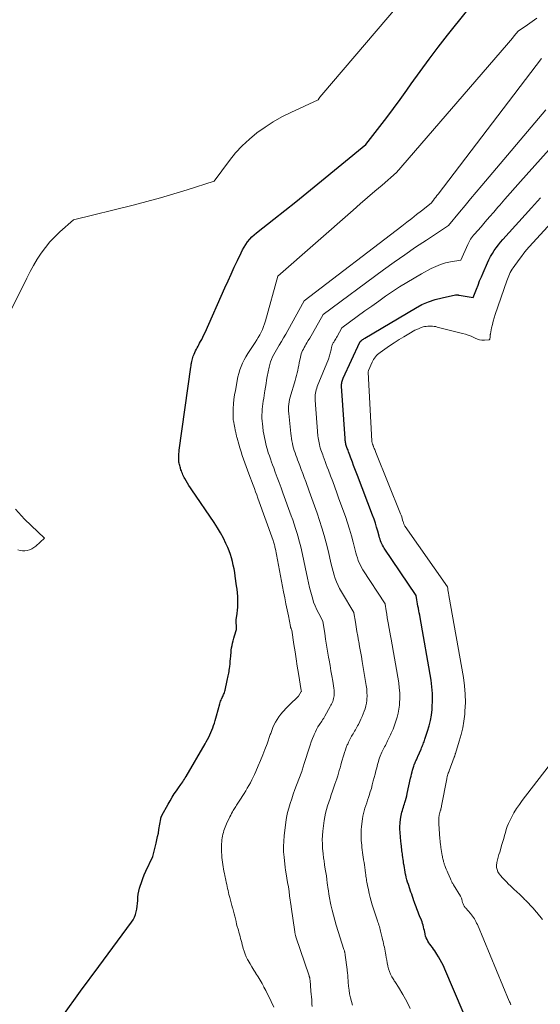
# Model space of a CAD drawing. Units: feet. Extents: x 1199172 to 1206318, y 7083870 to 7089269.
# Drawn here: x 1203152 to 1203216, y 7084962 to 7085082 of the extents above; entities that cross this region are included whole.
import ezdxf

# ---------------------------------------------------------------- set-up
doc = ezdxf.new("R2010")
doc.units = ezdxf.units.FT
doc.header["$MEASUREMENT"] = 0
doc.layers.add('Level 44', color=7, linetype='Continuous', lineweight=0)
doc.layers.add('Level 45', color=7, linetype='Continuous', lineweight=0)

msp = doc.modelspace()

# ---------------------------------------------------------------- linework, layer by layer
at = {"layer": 'Level 44', "color": 32, "linetype": 'Continuous', "lineweight": 30, "flags": 128}
for points, elevation in [([(1203157.71, 7084960.09), (1203159.9, 7084963.13), (1203162.12, 7084966.15), (1203166.16, 7084971.6), (1203166.35, 7084971.89), (1203166.51, 7084972.2), (1203166.64, 7084972.52), (1203166.73, 7084972.85), (1203166.8, 7084973.2), (1203166.85, 7084973.55), (1203166.88, 7084973.89), (1203166.9, 7084974.25), (1203166.9, 7084974.29), (1203166.92, 7084974.66), (1203166.97, 7084975.03), (1203167.04, 7084975.4), (1203167.13, 7084975.76), (1203167.21, 7084976), (1203167.36, 7084976.47), (1203167.53, 7084976.94), (1203167.71, 7084977.4), (1203167.91, 7084977.86), (1203168.74, 7084979.64), (1203169.16, 7084981.27), (1203169.26, 7084981.69), (1203169.35, 7084982.1), (1203169.44, 7084982.53), (1203169.51, 7084982.95), (1203169.74, 7084984.28), (1203169.75, 7084984.34), (1203169.76, 7084984.39), (1203169.78, 7084984.44), (1203169.79, 7084984.5), (1203169.81, 7084984.55), (1203169.83, 7084984.6), (1203169.85, 7084984.65), (1203169.88, 7084984.7), (1203170.64, 7084986.08), (1203170.88, 7084986.5), (1203171.13, 7084986.91), (1203171.39, 7084987.32), (1203171.66, 7084987.71), (1203172, 7084988.19), (1203172.1, 7084988.35), (1203172.21, 7084988.5), (1203172.32, 7084988.66), (1203172.43, 7084988.81), (1203172.53, 7084988.97), (1203172.64, 7084989.13), (1203172.73, 7084989.29), (1203172.83, 7084989.45), (1203175.16, 7084993.46), (1203175.31, 7084993.73), (1203175.46, 7084994.01), (1203175.61, 7084994.29), (1203175.75, 7084994.58), (1203175.88, 7084994.87), (1203176, 7084995.16), (1203176.11, 7084995.45), (1203176.21, 7084995.74), (1203176.31, 7084996.03), (1203176.4, 7084996.33), (1203176.49, 7084996.62), (1203176.57, 7084996.92), (1203176.96, 7084998.39), (1203177.01, 7084998.55), (1203177.06, 7084998.7), (1203177.12, 7084998.85), (1203177.19, 7084999), (1203177.21, 7084999.04), (1203177.27, 7084999.16), (1203177.33, 7084999.29), (1203177.38, 7084999.41), (1203177.44, 7084999.54), (1203177.5, 7084999.66), (1203177.55, 7084999.79), (1203177.58, 7084999.92), (1203177.62, 7085000.06), (1203177.88, 7085001.26), (1203177.92, 7085001.44), (1203177.96, 7085001.62), (1203178, 7085001.8), (1203178.04, 7085001.98), (1203178.07, 7085002.16), (1203178.11, 7085002.34), (1203178.14, 7085002.52), (1203178.16, 7085002.71), (1203178.19, 7085002.97), (1203178.23, 7085003.28), (1203178.26, 7085003.6), (1203178.29, 7085003.91), (1203178.31, 7085004.23), (1203178.32, 7085004.35), (1203178.35, 7085004.65), (1203178.38, 7085004.95), (1203178.42, 7085005.25), (1203178.47, 7085005.54), (1203178.53, 7085005.84), (1203178.6, 7085006.13), (1203178.68, 7085006.43), (1203178.76, 7085006.71), (1203179.03, 7085007.51), (1203179.03, 7085007.53), (1203179.03, 7085007.57), (1203178.96, 7085008.69), (1203179.1, 7085009.47), (1203179.15, 7085009.86), (1203179.19, 7085010.24), (1203179.2, 7085010.63), (1203179.2, 7085011.02), (1203179.2, 7085011.12), (1203179.18, 7085011.56), (1203179.14, 7085012), (1203179.1, 7085012.44), (1203179.04, 7085012.87), (1203178.87, 7085014.04), (1203178.8, 7085014.49), (1203178.72, 7085014.95), (1203178.63, 7085015.4), (1203178.53, 7085015.85), (1203178.42, 7085016.29), (1203178.29, 7085016.73), (1203178.13, 7085017.16), (1203177.95, 7085017.58), (1203177.73, 7085018.08), (1203177.41, 7085018.73), (1203177.07, 7085019.38), (1203176.69, 7085020), (1203176.3, 7085020.62), (1203173.55, 7085024.64), (1203173.37, 7085024.91), (1203173.19, 7085025.19), (1203173.01, 7085025.47), (1203172.84, 7085025.75), (1203172.68, 7085026.03), (1203172.6, 7085026.18), (1203172.52, 7085026.33), (1203172.45, 7085026.49), (1203172.38, 7085026.64), (1203172.32, 7085026.8), (1203172.27, 7085026.96), (1203172.21, 7085027.12), (1203172.16, 7085027.29), (1203172.14, 7085027.33), (1203172.1, 7085027.48), (1203172.06, 7085027.62), (1203172.03, 7085027.77), (1203171.99, 7085027.91), (1203171.96, 7085028.06), (1203171.94, 7085028.21), (1203171.93, 7085028.36), (1203171.93, 7085028.51), (1203171.93, 7085028.64), (1203171.93, 7085028.86), (1203171.95, 7085029.08), (1203171.97, 7085029.3), (1203171.99, 7085029.52), (1203173.43, 7085039.72), (1203173.45, 7085039.88), (1203173.48, 7085040.05), (1203173.51, 7085040.21), (1203173.54, 7085040.38), (1203173.58, 7085040.54), (1203173.62, 7085040.71), (1203173.67, 7085040.87), (1203173.72, 7085041.03), (1203173.75, 7085041.12), (1203173.83, 7085041.31), (1203173.91, 7085041.51), (1203174, 7085041.7), (1203174.1, 7085041.89), (1203174.2, 7085042.08), (1203174.3, 7085042.26), (1203174.4, 7085042.45), (1203174.5, 7085042.64), (1203174.6, 7085042.83), (1203174.75, 7085043.11), (1203174.89, 7085043.39), (1203175.03, 7085043.68), (1203175.16, 7085043.97), (1203177.6, 7085049.45), (1203177.98, 7085050.29), (1203178.36, 7085051.13), (1203178.75, 7085051.96), (1203179.14, 7085052.8), (1203179.58, 7085053.75), (1203179.76, 7085054.1), (1203179.95, 7085054.44), (1203180.17, 7085054.77), (1203180.39, 7085055.09), (1203180.64, 7085055.39), (1203180.91, 7085055.68), (1203181.19, 7085055.95), (1203181.49, 7085056.2), (1203183.6, 7085057.85), (1203184.96, 7085058.92), (1203186.31, 7085060), (1203187.66, 7085061.09), (1203189, 7085062.19), (1203194.87, 7085067.04), (1203196.59, 7085069.22), (1203197.44, 7085070.32), (1203198.28, 7085071.43), (1203199.1, 7085072.55), (1203199.91, 7085073.68), (1203200.45, 7085074.46), (1203201.54, 7085075.98), (1203202.64, 7085077.49), (1203203.77, 7085078.97), (1203204.91, 7085080.45), (1203209.55, 7085086.31)], 2180), ([(1203206.84, 7084960.55), (1203204.56, 7084965.83), (1203204.39, 7084966.22), (1203204.2, 7084966.6), (1203204, 7084966.98), (1203203.79, 7084967.35), (1203203.61, 7084967.66), (1203203.47, 7084967.87), (1203203.34, 7084968.08), (1203203.19, 7084968.28), (1203203.04, 7084968.48), (1203203.02, 7084968.51), (1203202.88, 7084968.7), (1203202.74, 7084968.88), (1203202.62, 7084969.07), (1203202.49, 7084969.27), (1203202.39, 7084969.47), (1203202.29, 7084969.68), (1203202.22, 7084969.89), (1203202.16, 7084970.11), (1203202.15, 7084970.15), (1203202.11, 7084970.36), (1203202.06, 7084970.57), (1203202.01, 7084970.79), (1203201.97, 7084971), (1203201.91, 7084971.21), (1203201.85, 7084971.42), (1203201.78, 7084971.62), (1203201.7, 7084971.82), (1203201.48, 7084972.36), (1203201.39, 7084972.58), (1203201.3, 7084972.8), (1203201.22, 7084973.02), (1203201.14, 7084973.24), (1203201.06, 7084973.46), (1203200.98, 7084973.68), (1203200.9, 7084973.9), (1203200.82, 7084974.12), (1203200.79, 7084974.22), (1203200.69, 7084974.48), (1203200.6, 7084974.75), (1203200.51, 7084975.02), (1203200.42, 7084975.29), (1203200.1, 7084976.22), (1203200.01, 7084976.51), (1203199.92, 7084976.8), (1203199.84, 7084977.1), (1203199.78, 7084977.4), (1203199.76, 7084977.46), (1203199.71, 7084977.73), (1203199.66, 7084978), (1203199.61, 7084978.27), (1203199.57, 7084978.54), (1203199.55, 7084978.65), (1203199.52, 7084978.87), (1203199.49, 7084979.09), (1203199.45, 7084979.3), (1203199.42, 7084979.52), (1203199.42, 7084979.56), (1203199.39, 7084979.76), (1203199.36, 7084979.96), (1203199.33, 7084980.16), (1203199.31, 7084980.36), (1203199.28, 7084980.56), (1203199.26, 7084980.76), (1203199.24, 7084980.96), (1203199.22, 7084981.16), (1203199.14, 7084981.97), (1203199.12, 7084982.2), (1203199.1, 7084982.44), (1203199.08, 7084982.68), (1203199.07, 7084982.92), (1203199.06, 7084983.16), (1203199.06, 7084983.4), (1203199.08, 7084983.64), (1203199.1, 7084983.88), (1203199.18, 7084984.47), (1203199.21, 7084984.68), (1203199.25, 7084984.89), (1203199.3, 7084985.09), (1203199.36, 7084985.3), (1203199.43, 7084985.5), (1203199.49, 7084985.7), (1203199.56, 7084985.9), (1203199.62, 7084986.11), (1203199.67, 7084986.26), (1203199.75, 7084986.54), (1203199.83, 7084986.82), (1203199.9, 7084987.1), (1203199.97, 7084987.39), (1203200.38, 7084989.28), (1203200.44, 7084989.52), (1203200.5, 7084989.77), (1203200.56, 7084990.02), (1203200.62, 7084990.26), (1203200.67, 7084990.47), (1203200.71, 7084990.61), (1203200.76, 7084990.75), (1203200.81, 7084990.89), (1203200.86, 7084991.02), (1203200.88, 7084991.07), (1203200.93, 7084991.18), (1203200.98, 7084991.29), (1203201.03, 7084991.39), (1203201.08, 7084991.5), (1203201.13, 7084991.6), (1203201.18, 7084991.71), (1203201.23, 7084991.82), (1203201.27, 7084991.92), (1203201.66, 7084992.83), (1203201.72, 7084992.98), (1203201.79, 7084993.13), (1203201.85, 7084993.28), (1203201.91, 7084993.43), (1203201.96, 7084993.58), (1203202.02, 7084993.73), (1203202.07, 7084993.88), (1203202.13, 7084994.03), (1203202.46, 7084995.02), (1203202.65, 7084995.67), (1203202.81, 7084996.33), (1203202.92, 7084997), (1203203, 7084997.68), (1203203.03, 7084997.98), (1203203.06, 7084998.81), (1203203.06, 7084999.64), (1203202.99, 7085000.46), (1203202.88, 7085001.29), (1203201.53, 7085008.99), (1203201.49, 7085009.26), (1203201.44, 7085009.54), (1203201.39, 7085009.81), (1203201.33, 7085010.09), (1203201.33, 7085010.12), (1203201.28, 7085010.38), (1203201.23, 7085010.64), (1203201.19, 7085010.9), (1203201.15, 7085011.15), (1203201.07, 7085011.67), (1203197.13, 7085017.49), (1203197.03, 7085017.66), (1203196.93, 7085017.84), (1203196.84, 7085018.02), (1203196.77, 7085018.2), (1203196.7, 7085018.39), (1203196.63, 7085018.58), (1203196.57, 7085018.77), (1203196.52, 7085018.96), (1203196.35, 7085019.57), (1203196.21, 7085020.07), (1203196.06, 7085020.56), (1203195.89, 7085021.05), (1203195.72, 7085021.53), (1203193.87, 7085026.39), (1203193.71, 7085026.81), (1203193.55, 7085027.22), (1203193.39, 7085027.64), (1203193.24, 7085028.05), (1203193.08, 7085028.46), (1203193, 7085028.67), (1203192.92, 7085028.88), (1203192.84, 7085029.09), (1203192.77, 7085029.3), (1203192.7, 7085029.47), (1203192.66, 7085029.59), (1203192.61, 7085029.71), (1203192.57, 7085029.83), (1203192.53, 7085029.95), (1203192.49, 7085030.08), (1203192.45, 7085030.2), (1203192.42, 7085030.32), (1203192.39, 7085030.45), (1203192.37, 7085030.58), (1203192.35, 7085030.7), (1203192.34, 7085030.83), (1203192.33, 7085030.96), (1203191.91, 7085037.35), (1203191.91, 7085037.48), (1203191.91, 7085037.6), (1203191.93, 7085037.73), (1203191.95, 7085037.86), (1203191.98, 7085037.98), (1203192.01, 7085038.1), (1203192.05, 7085038.22), (1203192.1, 7085038.34), (1203194.13, 7085042.76), (1203194.2, 7085042.86), (1203194.4, 7085043.01), (1203194.49, 7085043.08), (1203194.58, 7085043.14), (1203194.68, 7085043.2), (1203194.77, 7085043.26), (1203200.98, 7085046.95), (1203201.76, 7085047.37), (1203202.56, 7085047.72), (1203203.39, 7085048), (1203204.25, 7085048.22), (1203205.88, 7085048.56), (1203205.93, 7085048.57), (1203205.99, 7085048.58), (1203206.04, 7085048.58), (1203206.09, 7085048.57), (1203206.15, 7085048.56), (1203206.2, 7085048.56), (1203206.26, 7085048.55), (1203206.31, 7085048.54), (1203208.04, 7085048.23), (1203208.44, 7085049.26), (1203208.64, 7085049.77), (1203208.84, 7085050.28), (1203209.05, 7085050.79), (1203209.27, 7085051.29), (1203209.8, 7085052.49), (1203209.98, 7085052.88), (1203210.18, 7085053.27), (1203210.4, 7085053.64), (1203210.63, 7085054.01), (1203210.88, 7085054.36), (1203211.14, 7085054.71), (1203211.41, 7085055.05), (1203211.69, 7085055.37), (1203215.2, 7085059.27), (1203215.56, 7085059.68), (1203215.93, 7085060.09), (1203216.29, 7085060.5)], 2190)]:
    msp.add_lwpolyline(points, dxfattribs=dict(at, elevation=elevation))
at = {"layer": 'Level 45', "color": 32, "linetype": 'Continuous', "lineweight": 0, "flags": 128}
for points, elevation in [([(1203148.9, 7085041.79), (1203153.3, 7085050.64), (1203153.71, 7085051.42), (1203154.14, 7085052.19), (1203154.59, 7085052.94), (1203155.07, 7085053.68), (1203155.58, 7085054.39), (1203156.13, 7085055.07), (1203156.73, 7085055.71), (1203157.37, 7085056.32), (1203159.01, 7085057.78), (1203166.35, 7085059.6), (1203168.02, 7085060.04), (1203169.68, 7085060.49), (1203171.33, 7085060.98), (1203172.98, 7085061.48), (1203176.27, 7085062.53), (1203178.15, 7085065.05), (1203178.91, 7085065.99), (1203179.72, 7085066.88), (1203180.6, 7085067.69), (1203181.53, 7085068.46), (1203182.52, 7085069.17), (1203183.53, 7085069.82), (1203184.59, 7085070.41), (1203185.67, 7085070.95), (1203189.03, 7085072.51), (1203189.17, 7085072.72), (1203189.25, 7085072.82), (1203189.32, 7085072.92), (1203189.4, 7085073.02), (1203189.48, 7085073.12), (1203205.44, 7085091.85)], 2178), ([(1203183.61, 7084961.17), (1203183.28, 7084961.86), (1203183.06, 7084962.3), (1203182.84, 7084962.75), (1203182.62, 7084963.19), (1203182.39, 7084963.62), (1203182.37, 7084963.66), (1203182.15, 7084964.08), (1203181.91, 7084964.49), (1203181.67, 7084964.89), (1203181.41, 7084965.29), (1203181.39, 7084965.33), (1203181.15, 7084965.71), (1203180.91, 7084966.09), (1203180.68, 7084966.48), (1203180.46, 7084966.87), (1203180.38, 7084967.02), (1203180.22, 7084967.34), (1203180.07, 7084967.68), (1203179.95, 7084968.02), (1203179.85, 7084968.37), (1203179.79, 7084968.57), (1203179.73, 7084968.82), (1203179.66, 7084969.08), (1203179.59, 7084969.33), (1203179.53, 7084969.59), (1203179.46, 7084969.84), (1203179.39, 7084970.1), (1203179.32, 7084970.35), (1203179.25, 7084970.6), (1203179.21, 7084970.72), (1203179.12, 7084971.04), (1203179.04, 7084971.35), (1203178.96, 7084971.67), (1203178.88, 7084971.99), (1203178.81, 7084972.31), (1203178.73, 7084972.62), (1203178.64, 7084972.94), (1203178.56, 7084973.25), (1203178.53, 7084973.34), (1203178.44, 7084973.65), (1203178.35, 7084973.97), (1203178.27, 7084974.29), (1203178.19, 7084974.6), (1203178.15, 7084974.75), (1203178.09, 7084974.99), (1203178.04, 7084975.24), (1203177.98, 7084975.49), (1203177.93, 7084975.74), (1203177.88, 7084975.98), (1203177.82, 7084976.23), (1203177.77, 7084976.48), (1203177.71, 7084976.73), (1203177.59, 7084977.3), (1203177.53, 7084977.57), (1203177.47, 7084977.85), (1203177.42, 7084978.12), (1203177.38, 7084978.4), (1203177.34, 7084978.68), (1203177.3, 7084978.96), (1203177.27, 7084979.24), (1203177.24, 7084979.51), (1203177.24, 7084979.56), (1203177.22, 7084979.87), (1203177.2, 7084980.17), (1203177.19, 7084980.48), (1203177.19, 7084980.78), (1203177.19, 7084980.98), (1203177.2, 7084981.22), (1203177.22, 7084981.45), (1203177.24, 7084981.69), (1203177.27, 7084981.92), (1203177.31, 7084982.16), (1203177.35, 7084982.38), (1203177.41, 7084982.6), (1203177.47, 7084982.82), (1203177.54, 7084983.04), (1203177.62, 7084983.25), (1203177.7, 7084983.46), (1203177.8, 7084983.67), (1203178.21, 7084984.52), (1203178.31, 7084984.72), (1203178.41, 7084984.91), (1203178.51, 7084985.11), (1203178.62, 7084985.3), (1203178.68, 7084985.41), (1203178.76, 7084985.54), (1203178.84, 7084985.67), (1203178.92, 7084985.8), (1203179.01, 7084985.93), (1203179.09, 7084986.06), (1203179.17, 7084986.19), (1203179.26, 7084986.32), (1203179.34, 7084986.45), (1203179.95, 7084987.39), (1203180.15, 7084987.71), (1203180.34, 7084988.04), (1203180.53, 7084988.37), (1203180.72, 7084988.7), (1203180.89, 7084989.04), (1203181.06, 7084989.38), (1203181.23, 7084989.72), (1203181.38, 7084990.07), (1203181.69, 7084990.78), (1203181.97, 7084991.45), (1203182.25, 7084992.13), (1203182.51, 7084992.8), (1203182.77, 7084993.48), (1203183.17, 7084994.61), (1203183.22, 7084994.73), (1203183.26, 7084994.85), (1203183.3, 7084994.98), (1203183.34, 7084995.1), (1203183.38, 7084995.23), (1203183.43, 7084995.35), (1203183.48, 7084995.47), (1203183.53, 7084995.59), (1203183.8, 7084996.12), (1203184, 7084996.47), (1203184.21, 7084996.8), (1203184.45, 7084997.11), (1203184.71, 7084997.41), (1203185.18, 7084997.92), (1203185.22, 7084997.96), (1203185.26, 7084997.99), (1203185.29, 7084998.03), (1203185.33, 7084998.07), (1203185.37, 7084998.1), (1203185.41, 7084998.14), (1203185.45, 7084998.18), (1203185.49, 7084998.21), (1203186.62, 7084999.32), (1203186.97, 7084999.88), (1203186.98, 7084999.91), (1203186.98, 7084999.95), (1203186.97, 7085000.03), (1203186.63, 7085002.12), (1203186.48, 7085003.01), (1203186.34, 7085003.9), (1203186.2, 7085004.78), (1203186.07, 7085005.67), (1203185.8, 7085007.44), (1203185.78, 7085007.49), (1203185.73, 7085007.61), (1203185.7, 7085007.68), (1203185.68, 7085007.74), (1203185.66, 7085007.81), (1203185.65, 7085007.87), (1203185.38, 7085009.2), (1203185.23, 7085009.94), (1203185.08, 7085010.67), (1203184.94, 7085011.4), (1203184.8, 7085012.14), (1203183.8, 7085017.36), (1203183.77, 7085017.49), (1203183.74, 7085017.62), (1203183.71, 7085017.75), (1203183.67, 7085017.89), (1203183.64, 7085018.02), (1203183.6, 7085018.15), (1203183.56, 7085018.28), (1203183.51, 7085018.41), (1203181.65, 7085023.62), (1203181.5, 7085024.02), (1203181.36, 7085024.41), (1203181.21, 7085024.81), (1203181.07, 7085025.21), (1203180.54, 7085026.62), (1203180.37, 7085027.07), (1203180.21, 7085027.51), (1203180.05, 7085027.97), (1203179.89, 7085028.42), (1203179.73, 7085028.87), (1203179.58, 7085029.32), (1203179.44, 7085029.78), (1203179.31, 7085030.24), (1203179.1, 7085031), (1203179.07, 7085031.11), (1203179.04, 7085031.21), (1203179.02, 7085031.31), (1203178.99, 7085031.41), (1203178.97, 7085031.51), (1203178.95, 7085031.61), (1203178.92, 7085031.71), (1203178.9, 7085031.82), (1203178.64, 7085033.13), (1203178.63, 7085033.19), (1203178.62, 7085033.25), (1203178.61, 7085033.31), (1203178.6, 7085033.37), (1203178.6, 7085033.43), (1203178.6, 7085033.5), (1203178.6, 7085033.56), (1203178.6, 7085033.62), (1203178.63, 7085034.62), (1203178.66, 7085035.18), (1203178.71, 7085035.74), (1203178.78, 7085036.3), (1203178.88, 7085036.85), (1203179.2, 7085038.5), (1203179.31, 7085038.93), (1203179.43, 7085039.36), (1203179.59, 7085039.77), (1203179.76, 7085040.18), (1203179.97, 7085040.58), (1203180.18, 7085040.97), (1203180.4, 7085041.36), (1203180.64, 7085041.73), (1203181.3, 7085042.73), (1203181.5, 7085043.04), (1203181.69, 7085043.36), (1203181.87, 7085043.68), (1203182.04, 7085044.01), (1203182.2, 7085044.34), (1203182.34, 7085044.68), (1203182.47, 7085045.03), (1203182.58, 7085045.38), (1203184.09, 7085050.87), (1203193.32, 7085058.96), (1203194.2, 7085059.74), (1203195.09, 7085060.51), (1203195.98, 7085061.28), (1203196.87, 7085062.05), (1203198.65, 7085063.59), (1203212.14, 7085079.21), (1203212.38, 7085079.5), (1203212.62, 7085079.78), (1203212.86, 7085080.07), (1203213.09, 7085080.36), (1203213.56, 7085080.94), (1203214.71, 7085081.73), (1203215.29, 7085082.12), (1203215.86, 7085082.52)], 2182), ([(1203188.31, 7084961.26), (1203188.28, 7084961.54), (1203188.27, 7084961.69), (1203188.24, 7084962.05), (1203188.21, 7084962.41), (1203188.18, 7084962.77), (1203188.15, 7084963.13), (1203188.04, 7084964.48), (1203188.03, 7084964.55), (1203188.02, 7084964.61), (1203188.01, 7084964.68), (1203188, 7084964.74), (1203187.98, 7084964.81), (1203187.96, 7084964.87), (1203187.95, 7084964.93), (1203187.93, 7084964.99), (1203186.3, 7084969.79), (1203186.25, 7084969.99), (1203186.23, 7084970.09), (1203186.2, 7084970.19), (1203186.19, 7084970.29), (1203186.17, 7084970.39), (1203185.71, 7084973.46), (1203185.71, 7084973.53), (1203185.53, 7084974.83), (1203185.46, 7084975.37), (1203185.38, 7084975.91), (1203185.29, 7084976.45), (1203185.2, 7084976.99), (1203185.03, 7084978.02), (1203185.02, 7084978.05), (1203185.02, 7084978.07), (1203185.02, 7084978.09), (1203185.01, 7084978.11), (1203185, 7084978.19), (1203184.99, 7084978.21), (1203184.99, 7084978.23), (1203184.99, 7084978.26), (1203184.98, 7084978.28), (1203184.85, 7084979.55), (1203184.8, 7084980.21), (1203184.78, 7084980.87), (1203184.81, 7084981.53), (1203184.87, 7084982.19), (1203185.08, 7084983.86), (1203185.17, 7084984.45), (1203185.29, 7084985.03), (1203185.44, 7084985.6), (1203185.6, 7084986.17), (1203185.79, 7084986.73), (1203185.99, 7084987.3), (1203186.19, 7084987.86), (1203186.39, 7084988.41), (1203187.02, 7084990.1), (1203187.07, 7084990.24), (1203187.11, 7084990.37), (1203187.16, 7084990.51), (1203187.21, 7084990.65), (1203187.25, 7084990.79), (1203187.29, 7084990.93), (1203187.34, 7084991.06), (1203187.38, 7084991.2), (1203187.92, 7084992.94), (1203188.05, 7084993.33), (1203188.18, 7084993.72), (1203188.33, 7084994.11), (1203188.49, 7084994.5), (1203188.55, 7084994.63), (1203188.69, 7084994.95), (1203188.84, 7084995.25), (1203189.01, 7084995.55), (1203189.19, 7084995.84), (1203189.47, 7084996.26), (1203189.52, 7084996.33), (1203189.57, 7084996.41), (1203189.62, 7084996.48), (1203189.67, 7084996.56), (1203189.72, 7084996.63), (1203189.77, 7084996.71), (1203189.82, 7084996.79), (1203189.86, 7084996.87), (1203190.52, 7084998.05), (1203190.6, 7084998.21), (1203190.68, 7084998.36), (1203190.75, 7084998.52), (1203190.82, 7084998.69), (1203190.88, 7084998.85), (1203190.93, 7084999.02), (1203190.96, 7084999.19), (1203190.98, 7084999.36), (1203190.99, 7084999.44), (1203191, 7084999.66), (1203191, 7084999.87), (1203190.99, 7085000.08), (1203190.96, 7085000.3), (1203190.82, 7085001.16), (1203190.72, 7085001.8), (1203190.61, 7085002.45), (1203190.5, 7085003.09), (1203190.39, 7085003.74), (1203190.32, 7085004.13), (1203190.19, 7085004.85), (1203190.07, 7085005.58), (1203189.95, 7085006.31), (1203189.84, 7085007.04), (1203189.61, 7085008.5), (1203189.6, 7085008.54), (1203189.1, 7085009.46), (1203188.87, 7085009.92), (1203188.66, 7085010.4), (1203188.48, 7085010.88), (1203188.33, 7085011.38), (1203188.29, 7085011.51), (1203188.13, 7085012.08), (1203187.98, 7085012.65), (1203187.85, 7085013.22), (1203187.72, 7085013.8), (1203186.98, 7085017.27), (1203186.85, 7085017.8), (1203186.72, 7085018.33), (1203186.58, 7085018.86), (1203186.43, 7085019.39), (1203186.26, 7085019.91), (1203186.1, 7085020.43), (1203185.92, 7085020.95), (1203185.73, 7085021.46), (1203184.72, 7085024.26), (1203184.48, 7085024.9), (1203184.25, 7085025.53), (1203184.02, 7085026.16), (1203183.78, 7085026.8), (1203183.58, 7085027.33), (1203183.45, 7085027.7), (1203183.31, 7085028.06), (1203183.18, 7085028.43), (1203183.05, 7085028.8), (1203182.92, 7085029.17), (1203182.81, 7085029.54), (1203182.7, 7085029.92), (1203182.61, 7085030.3), (1203182.52, 7085030.69), (1203182.44, 7085031.08), (1203182.37, 7085031.47), (1203182.31, 7085031.86), (1203182.23, 7085032.37), (1203182.19, 7085032.73), (1203182.16, 7085033.09), (1203182.14, 7085033.45), (1203182.13, 7085033.81), (1203182.13, 7085033.84), (1203182.15, 7085034.18), (1203182.17, 7085034.53), (1203182.2, 7085034.87), (1203182.25, 7085035.21), (1203182.31, 7085035.54), (1203182.36, 7085035.88), (1203182.42, 7085036.22), (1203182.47, 7085036.56), (1203182.5, 7085036.78), (1203182.57, 7085037.23), (1203182.64, 7085037.68), (1203182.72, 7085038.12), (1203182.8, 7085038.57), (1203183.03, 7085039.71), (1203183.1, 7085040.03), (1203183.2, 7085040.35), (1203183.31, 7085040.66), (1203183.44, 7085040.96), (1203183.59, 7085041.25), (1203183.75, 7085041.54), (1203183.91, 7085041.83), (1203184.08, 7085042.11), (1203184.27, 7085042.42), (1203184.54, 7085042.86), (1203184.8, 7085043.3), (1203185.06, 7085043.75), (1203185.31, 7085044.19), (1203187.33, 7085047.82), (1203199.31, 7085057.02), (1203199.91, 7085057.49), (1203200.51, 7085057.95), (1203201.1, 7085058.42), (1203201.7, 7085058.89), (1203202.88, 7085059.84), (1203203.17, 7085060.2), (1203203.32, 7085060.39), (1203203.47, 7085060.57), (1203203.61, 7085060.75), (1203203.75, 7085060.94), (1203216.44, 7085077.57)], 2184), ([(1203193.26, 7084961.39), (1203193.12, 7084961.85), (1203193, 7084962.31), (1203192.9, 7084962.78), (1203192.83, 7084963.26), (1203192.77, 7084963.73), (1203192.72, 7084964.21), (1203192.67, 7084964.98), (1203192.66, 7084965.08), (1203192.66, 7084965.18), (1203192.65, 7084965.27), (1203192.64, 7084965.37), (1203192.63, 7084965.47), (1203192.61, 7084965.57), (1203192.6, 7084965.67), (1203192.59, 7084965.77), (1203192.36, 7084967.53), (1203192.35, 7084967.62), (1203192.34, 7084967.71), (1203192.32, 7084967.8), (1203192.3, 7084967.89), (1203192.28, 7084967.97), (1203192.26, 7084968.06), (1203192.23, 7084968.14), (1203192.2, 7084968.23), (1203191.26, 7084971.21), (1203191.08, 7084971.83), (1203190.91, 7084972.45), (1203190.75, 7084973.08), (1203190.61, 7084973.71), (1203190.4, 7084974.77), (1203190.38, 7084974.87), (1203190.36, 7084974.97), (1203190.34, 7084975.08), (1203190.33, 7084975.18), (1203190.32, 7084975.28), (1203190.3, 7084975.38), (1203190.29, 7084975.49), (1203190.27, 7084975.59), (1203190.16, 7084976.4), (1203190.1, 7084976.83), (1203190.04, 7084977.26), (1203189.98, 7084977.69), (1203189.91, 7084978.11), (1203189.83, 7084978.63), (1203189.81, 7084978.8), (1203189.78, 7084978.97), (1203189.76, 7084979.13), (1203189.73, 7084979.3), (1203189.7, 7084979.47), (1203189.68, 7084979.63), (1203189.66, 7084979.8), (1203189.64, 7084979.97), (1203189.58, 7084980.67), (1203189.55, 7084981.19), (1203189.54, 7084981.71), (1203189.57, 7084982.23), (1203189.62, 7084982.75), (1203189.78, 7084984.07), (1203189.85, 7084984.53), (1203189.94, 7084984.98), (1203190.06, 7084985.43), (1203190.19, 7084985.88), (1203190.34, 7084986.32), (1203190.49, 7084986.76), (1203190.64, 7084987.21), (1203190.79, 7084987.65), (1203191.1, 7084988.54), (1203191.22, 7084988.87), (1203191.32, 7084989.2), (1203191.43, 7084989.53), (1203191.52, 7084989.87), (1203191.62, 7084990.2), (1203191.72, 7084990.54), (1203191.81, 7084990.87), (1203191.91, 7084991.21), (1203192.18, 7084992.11), (1203192.27, 7084992.42), (1203192.38, 7084992.73), (1203192.49, 7084993.04), (1203192.61, 7084993.34), (1203192.66, 7084993.45), (1203192.77, 7084993.69), (1203192.89, 7084993.93), (1203193.01, 7084994.16), (1203193.14, 7084994.4), (1203193.22, 7084994.53), (1203193.32, 7084994.69), (1203193.41, 7084994.85), (1203193.51, 7084995.02), (1203193.61, 7084995.18), (1203193.7, 7084995.35), (1203193.79, 7084995.51), (1203193.88, 7084995.68), (1203193.97, 7084995.85), (1203194.14, 7084996.21), (1203194.29, 7084996.52), (1203194.43, 7084996.83), (1203194.57, 7084997.15), (1203194.69, 7084997.47), (1203194.8, 7084997.79), (1203194.89, 7084998.12), (1203194.95, 7084998.46), (1203194.99, 7084998.8), (1203195.01, 7084998.95), (1203195.03, 7084999.37), (1203195.02, 7084999.79), (1203194.99, 7085000.21), (1203194.94, 7085000.63), (1203194.44, 7085003.59), (1203194.34, 7085004.21), (1203194.23, 7085004.82), (1203194.12, 7085005.43), (1203194.01, 7085006.04), (1203194, 7085006.13), (1203193.89, 7085006.7), (1203193.79, 7085007.27), (1203193.7, 7085007.84), (1203193.61, 7085008.41), (1203193.43, 7085009.56), (1203193.42, 7085009.59), (1203191.89, 7085012.12), (1203191.67, 7085012.52), (1203191.47, 7085012.92), (1203191.29, 7085013.34), (1203191.14, 7085013.76), (1203191, 7085014.19), (1203190.87, 7085014.63), (1203190.75, 7085015.07), (1203190.64, 7085015.51), (1203190.25, 7085017.2), (1203190.01, 7085018.13), (1203189.77, 7085019.06), (1203189.49, 7085019.98), (1203189.2, 7085020.89), (1203188.9, 7085021.8), (1203188.59, 7085022.7), (1203188.26, 7085023.6), (1203187.94, 7085024.5), (1203187.51, 7085025.66), (1203187.32, 7085026.16), (1203187.14, 7085026.65), (1203186.96, 7085027.14), (1203186.78, 7085027.63), (1203186.62, 7085028.04), (1203186.52, 7085028.33), (1203186.41, 7085028.61), (1203186.31, 7085028.9), (1203186.21, 7085029.19), (1203186.11, 7085029.47), (1203186.02, 7085029.76), (1203185.95, 7085030.06), (1203185.88, 7085030.35), (1203185.82, 7085030.65), (1203185.77, 7085030.95), (1203185.72, 7085031.26), (1203185.69, 7085031.56), (1203185.43, 7085034.01), (1203185.41, 7085034.3), (1203185.4, 7085034.59), (1203185.41, 7085034.88), (1203185.43, 7085035.17), (1203185.47, 7085035.45), (1203185.52, 7085035.74), (1203185.59, 7085036.02), (1203185.67, 7085036.3), (1203186.13, 7085037.78), (1203186.22, 7085038.08), (1203186.31, 7085038.39), (1203186.39, 7085038.69), (1203186.46, 7085039), (1203186.53, 7085039.31), (1203186.59, 7085039.61), (1203186.66, 7085039.92), (1203186.72, 7085040.23), (1203186.86, 7085040.93), (1203186.91, 7085041.14), (1203186.97, 7085041.34), (1203187.04, 7085041.54), (1203187.13, 7085041.73), (1203187.22, 7085041.92), (1203187.32, 7085042.11), (1203187.43, 7085042.3), (1203187.54, 7085042.48), (1203187.66, 7085042.68), (1203187.83, 7085042.96), (1203188, 7085043.25), (1203188.17, 7085043.54), (1203188.33, 7085043.82), (1203189.64, 7085046.17), (1203197.04, 7085051.63), (1203198.34, 7085052.57), (1203199.66, 7085053.5), (1203200.98, 7085054.41), (1203202.32, 7085055.3), (1203205.01, 7085057.07), (1203206.38, 7085058.71), (1203207.06, 7085059.54), (1203207.74, 7085060.36), (1203208.43, 7085061.17), (1203209.12, 7085061.99), (1203216.95, 7085071.3)], 2186), ([(1203200.34, 7084961), (1203200.05, 7084961.59), (1203199.74, 7084962.16), (1203199.41, 7084962.73), (1203198.88, 7084963.63), (1203198.81, 7084963.74), (1203198.74, 7084963.85), (1203198.67, 7084963.96), (1203198.59, 7084964.07), (1203198.51, 7084964.18), (1203198.44, 7084964.29), (1203198.37, 7084964.4), (1203198.3, 7084964.51), (1203198.08, 7084964.9), (1203197.92, 7084965.21), (1203197.78, 7084965.54), (1203197.67, 7084965.87), (1203197.58, 7084966.21), (1203197.57, 7084966.24), (1203197.5, 7084966.58), (1203197.44, 7084966.91), (1203197.38, 7084967.25), (1203197.32, 7084967.59), (1203197.3, 7084967.79), (1203197.26, 7084968.03), (1203197.21, 7084968.27), (1203197.16, 7084968.51), (1203197.11, 7084968.74), (1203197.05, 7084968.98), (1203196.99, 7084969.21), (1203196.93, 7084969.45), (1203196.88, 7084969.68), (1203196.73, 7084970.32), (1203196.68, 7084970.5), (1203196.64, 7084970.68), (1203196.59, 7084970.86), (1203196.54, 7084971.05), (1203196.48, 7084971.23), (1203196.43, 7084971.41), (1203196.37, 7084971.59), (1203196.32, 7084971.77), (1203195.68, 7084973.72), (1203195.54, 7084974.17), (1203195.41, 7084974.63), (1203195.3, 7084975.09), (1203195.19, 7084975.55), (1203195.08, 7084976.11), (1203195.04, 7084976.3), (1203195.01, 7084976.49), (1203194.98, 7084976.67), (1203194.95, 7084976.86), (1203194.92, 7084977.05), (1203194.9, 7084977.24), (1203194.87, 7084977.42), (1203194.84, 7084977.61), (1203194.79, 7084977.98), (1203194.74, 7084978.29), (1203194.7, 7084978.61), (1203194.66, 7084978.92), (1203194.61, 7084979.24), (1203194.61, 7084979.28), (1203194.57, 7084979.57), (1203194.53, 7084979.86), (1203194.49, 7084980.16), (1203194.45, 7084980.45), (1203194.41, 7084980.74), (1203194.38, 7084981.04), (1203194.35, 7084981.33), (1203194.33, 7084981.62), (1203194.32, 7084981.8), (1203194.3, 7084982.18), (1203194.3, 7084982.56), (1203194.32, 7084982.94), (1203194.36, 7084983.32), (1203194.48, 7084984.27), (1203194.53, 7084984.6), (1203194.6, 7084984.94), (1203194.68, 7084985.26), (1203194.78, 7084985.59), (1203194.88, 7084985.91), (1203194.99, 7084986.23), (1203195.1, 7084986.56), (1203195.2, 7084986.88), (1203195.28, 7084987.12), (1203195.42, 7084987.57), (1203195.56, 7084988.01), (1203195.68, 7084988.46), (1203195.8, 7084988.92), (1203195.91, 7084989.35), (1203196.01, 7084989.75), (1203196.12, 7084990.15), (1203196.22, 7084990.55), (1203196.33, 7084990.95), (1203196.43, 7084991.29), (1203196.49, 7084991.52), (1203196.57, 7084991.74), (1203196.65, 7084991.96), (1203196.74, 7084992.18), (1203196.77, 7084992.26), (1203196.85, 7084992.44), (1203196.93, 7084992.61), (1203197.01, 7084992.78), (1203197.1, 7084992.95), (1203197.19, 7084993.12), (1203197.28, 7084993.29), (1203197.37, 7084993.46), (1203197.45, 7084993.63), (1203197.56, 7084993.85), (1203197.68, 7084994.08), (1203197.79, 7084994.32), (1203197.9, 7084994.56), (1203198.01, 7084994.8), (1203198.12, 7084995.04), (1203198.22, 7084995.28), (1203198.31, 7084995.53), (1203198.4, 7084995.78), (1203198.57, 7084996.25), (1203198.72, 7084996.74), (1203198.85, 7084997.23), (1203198.94, 7084997.73), (1203199, 7084998.24), (1203199.02, 7084998.47), (1203199.05, 7084999.09), (1203199.04, 7084999.72), (1203198.99, 7085000.34), (1203198.91, 7085000.96), (1203198, 7085006.3), (1203197.92, 7085006.74), (1203197.84, 7085007.18), (1203197.76, 7085007.63), (1203197.67, 7085008.07), (1203197.66, 7085008.13), (1203197.59, 7085008.54), (1203197.51, 7085008.95), (1203197.44, 7085009.37), (1203197.38, 7085009.78), (1203197.25, 7085010.61), (1203197.24, 7085010.64), (1203194.53, 7085014.83), (1203194.36, 7085015.1), (1203194.21, 7085015.39), (1203194.08, 7085015.69), (1203193.96, 7085015.99), (1203193.85, 7085016.3), (1203193.75, 7085016.61), (1203193.66, 7085016.92), (1203193.58, 7085017.23), (1203193.33, 7085018.21), (1203193.12, 7085019.01), (1203192.89, 7085019.8), (1203192.63, 7085020.59), (1203192.37, 7085021.37), (1203191.58, 7085023.56), (1203191.33, 7085024.27), (1203191.08, 7085024.97), (1203190.82, 7085025.67), (1203190.56, 7085026.37), (1203190.29, 7085027.06), (1203190.16, 7085027.41), (1203190.03, 7085027.76), (1203189.9, 7085028.11), (1203189.77, 7085028.46), (1203189.66, 7085028.76), (1203189.59, 7085028.96), (1203189.51, 7085029.16), (1203189.44, 7085029.37), (1203189.36, 7085029.57), (1203189.3, 7085029.78), (1203189.24, 7085029.98), (1203189.18, 7085030.19), (1203189.14, 7085030.4), (1203189.1, 7085030.62), (1203189.06, 7085030.83), (1203189.04, 7085031.04), (1203189.01, 7085031.26), (1203188.67, 7085035.67), (1203188.66, 7085035.88), (1203188.66, 7085036.09), (1203188.67, 7085036.3), (1203188.7, 7085036.51), (1203188.74, 7085036.72), (1203188.79, 7085036.93), (1203188.86, 7085037.13), (1203188.93, 7085037.33), (1203190.29, 7085040.68), (1203190.34, 7085040.82), (1203190.39, 7085040.97), (1203190.44, 7085041.11), (1203190.48, 7085041.25), (1203190.52, 7085041.4), (1203190.56, 7085041.55), (1203190.59, 7085041.69), (1203190.62, 7085041.84), (1203190.68, 7085042.14), (1203190.71, 7085042.24), (1203190.73, 7085042.33), (1203190.77, 7085042.42), (1203190.81, 7085042.51), (1203190.85, 7085042.59), (1203190.89, 7085042.68), (1203190.94, 7085042.76), (1203190.99, 7085042.85), (1203191.05, 7085042.94), (1203191.13, 7085043.07), (1203191.2, 7085043.19), (1203191.28, 7085043.32), (1203191.35, 7085043.46), (1203191.95, 7085044.52), (1203194.78, 7085046.6), (1203195.62, 7085047.2), (1203196.46, 7085047.81), (1203197.31, 7085048.4), (1203198.17, 7085048.99), (1203199.03, 7085049.56), (1203199.91, 7085050.11), (1203200.8, 7085050.64), (1203201.7, 7085051.15), (1203202.89, 7085051.8), (1203203.46, 7085052.07), (1203204.05, 7085052.31), (1203204.66, 7085052.49), (1203205.28, 7085052.63), (1203206.55, 7085052.84), (1203207.38, 7085054.74), (1203207.46, 7085054.91), (1203207.55, 7085055.08), (1203207.64, 7085055.25), (1203207.74, 7085055.42), (1203207.85, 7085055.58), (1203207.97, 7085055.74), (1203208.09, 7085055.89), (1203208.22, 7085056.04), (1203209.01, 7085056.94), (1203209.53, 7085057.53), (1203210.05, 7085058.13), (1203210.57, 7085058.73), (1203211.09, 7085059.33), (1203211.31, 7085059.59), (1203211.94, 7085060.31), (1203212.57, 7085061.04), (1203213.21, 7085061.76), (1203213.85, 7085062.48), (1203220.51, 7085069.95)], 2188), ([(1203212.66, 7084961.45), (1203212.61, 7084961.58), (1203212.57, 7084961.69), (1203212.52, 7084961.8), (1203212.48, 7084961.91), (1203208.56, 7084971.29), (1203208.47, 7084971.48), (1203208.39, 7084971.66), (1203208.29, 7084971.83), (1203208.19, 7084972.01), (1203208.08, 7084972.18), (1203207.97, 7084972.34), (1203207.84, 7084972.5), (1203207.72, 7084972.65), (1203207.15, 7084973.29), (1203207.09, 7084973.37), (1203207.02, 7084973.45), (1203206.96, 7084973.54), (1203206.9, 7084973.63), (1203206.85, 7084973.72), (1203206.8, 7084973.82), (1203206.77, 7084973.92), (1203206.74, 7084974.02), (1203206.74, 7084974.04), (1203206.71, 7084974.14), (1203206.69, 7084974.23), (1203206.66, 7084974.33), (1203206.64, 7084974.42), (1203206.61, 7084974.52), (1203206.57, 7084974.61), (1203206.53, 7084974.7), (1203206.48, 7084974.78), (1203205.65, 7084976.16), (1203205.6, 7084976.25), (1203205.54, 7084976.34), (1203205.49, 7084976.43), (1203205.45, 7084976.52), (1203205.4, 7084976.61), (1203205.35, 7084976.71), (1203205.31, 7084976.8), (1203205.27, 7084976.9), (1203204.94, 7084977.64), (1203204.84, 7084977.86), (1203204.75, 7084978.08), (1203204.66, 7084978.3), (1203204.58, 7084978.53), (1203204.51, 7084978.72), (1203204.47, 7084978.85), (1203204.42, 7084978.98), (1203204.39, 7084979.11), (1203204.36, 7084979.24), (1203204.33, 7084979.38), (1203204.3, 7084979.51), (1203204.28, 7084979.64), (1203204.26, 7084979.78), (1203204.1, 7084980.75), (1203204.09, 7084980.84), (1203204.07, 7084980.94), (1203204.06, 7084981.03), (1203204.04, 7084981.12), (1203204.03, 7084981.22), (1203204.01, 7084981.31), (1203204, 7084981.39), (1203203.99, 7084981.48), (1203203.98, 7084981.56), (1203203.98, 7084981.65), (1203203.97, 7084981.73), (1203203.96, 7084981.82), (1203203.85, 7084983.67), (1203203.84, 7084983.76), (1203203.83, 7084983.86), (1203203.83, 7084983.96), (1203203.83, 7084984.05), (1203203.82, 7084984.15), (1203203.83, 7084984.24), (1203203.83, 7084984.34), (1203203.84, 7084984.44), (1203203.87, 7084984.67), (1203203.89, 7084984.76), (1203203.9, 7084984.84), (1203203.92, 7084984.92), (1203203.95, 7084985.01), (1203203.97, 7084985.09), (1203204, 7084985.17), (1203204.02, 7084985.25), (1203204.05, 7084985.33), (1203204.07, 7084985.39), (1203204.1, 7084985.5), (1203204.13, 7084985.62), (1203204.15, 7084985.73), (1203204.18, 7084985.85), (1203204.82, 7084989.2), (1203204.83, 7084989.3), (1203204.85, 7084989.39), (1203204.87, 7084989.48), (1203204.9, 7084989.58), (1203204.91, 7084989.65), (1203204.93, 7084989.71), (1203204.94, 7084989.76), (1203204.96, 7084989.81), (1203204.98, 7084989.86), (1203205.01, 7084989.92), (1203205.02, 7084989.94), (1203205.03, 7084989.96), (1203205.04, 7084989.98), (1203205.05, 7084990), (1203205.08, 7084990.08), (1203205.09, 7084990.1), (1203205.1, 7084990.12), (1203205.11, 7084990.14), (1203205.11, 7084990.17), (1203205.72, 7084991.83), (1203205.74, 7084991.89), (1203205.76, 7084991.95), (1203205.78, 7084992), (1203205.8, 7084992.06), (1203205.82, 7084992.11), (1203205.84, 7084992.17), (1203205.85, 7084992.23), (1203205.87, 7084992.29), (1203206.35, 7084993.79), (1203206.58, 7084994.61), (1203206.78, 7084995.44), (1203206.91, 7084996.27), (1203207.01, 7084997.12), (1203207.04, 7084997.49), (1203207.09, 7084998.53), (1203207.08, 7084999.56), (1203206.99, 7085000.59), (1203206.85, 7085001.62), (1203205.07, 7085011.68), (1203205.05, 7085011.79), (1203205.03, 7085011.89), (1203205.01, 7085012), (1203204.99, 7085012.11), (1203204.97, 7085012.22), (1203204.95, 7085012.32), (1203204.94, 7085012.42), (1203204.92, 7085012.53), (1203204.89, 7085012.73), (1203199.71, 7085020.13), (1203199.67, 7085020.2), (1203199.63, 7085020.27), (1203199.6, 7085020.34), (1203199.57, 7085020.41), (1203199.54, 7085020.48), (1203199.51, 7085020.56), (1203199.49, 7085020.63), (1203199.46, 7085020.71), (1203199.4, 7085020.94), (1203199.34, 7085021.14), (1203199.28, 7085021.33), (1203199.21, 7085021.52), (1203199.13, 7085021.71), (1203196.12, 7085029.21), (1203196.07, 7085029.34), (1203196.02, 7085029.47), (1203195.97, 7085029.6), (1203195.91, 7085029.73), (1203195.86, 7085029.86), (1203195.84, 7085029.93), (1203195.81, 7085030), (1203195.79, 7085030.06), (1203195.76, 7085030.13), (1203195.73, 7085030.22), (1203195.72, 7085030.24), (1203195.71, 7085030.26), (1203195.71, 7085030.28), (1203195.7, 7085030.3), (1203195.67, 7085030.38), (1203195.66, 7085030.4), (1203195.66, 7085030.42), (1203195.65, 7085030.44), (1203195.65, 7085030.46), (1203195.63, 7085030.54), (1203195.63, 7085030.56), (1203195.63, 7085030.58), (1203195.62, 7085030.6), (1203195.62, 7085030.62), (1203195.17, 7085039.08), (1203195.17, 7085039.1), (1203195.17, 7085039.12), (1203195.18, 7085039.14), (1203195.18, 7085039.16), (1203195.2, 7085039.23), (1203195.2, 7085039.25), (1203195.2, 7085039.27), (1203195.21, 7085039.29), (1203195.22, 7085039.3), (1203195.66, 7085040.3), (1203195.74, 7085040.48), (1203195.84, 7085040.65), (1203195.94, 7085040.81), (1203196.06, 7085040.97), (1203196.19, 7085041.12), (1203196.33, 7085041.26), (1203196.47, 7085041.38), (1203196.63, 7085041.5), (1203197.78, 7085042.3), (1203198.36, 7085042.7), (1203198.96, 7085043.08), (1203199.56, 7085043.44), (1203200.17, 7085043.8), (1203200.91, 7085044.22), (1203201.15, 7085044.34), (1203201.41, 7085044.46), (1203201.67, 7085044.55), (1203201.93, 7085044.63), (1203202.09, 7085044.67), (1203202.28, 7085044.71), (1203202.48, 7085044.74), (1203202.67, 7085044.75), (1203202.87, 7085044.74), (1203203.07, 7085044.73), (1203203.27, 7085044.7), (1203203.46, 7085044.67), (1203203.65, 7085044.62), (1203206.73, 7085043.85), (1203207.09, 7085043.75), (1203207.45, 7085043.63), (1203207.8, 7085043.49), (1203208.14, 7085043.33), (1203208.29, 7085043.26), (1203208.56, 7085043.15), (1203208.84, 7085043.07), (1203209.13, 7085043.03), (1203209.42, 7085043.02), (1203209.98, 7085043.04), (1203210, 7085043.04), (1203210.02, 7085043.05), (1203210.09, 7085043.14), (1203210.1, 7085043.16), (1203210.11, 7085043.18), (1203210.11, 7085043.2), (1203210.11, 7085043.22), (1203210.13, 7085043.34), (1203210.14, 7085043.4), (1203210.15, 7085043.46), (1203210.15, 7085043.52), (1203210.15, 7085043.57), (1203210.15, 7085043.63), (1203210.15, 7085043.69), (1203210.16, 7085043.75), (1203210.17, 7085043.8), (1203210.31, 7085044.52), (1203210.4, 7085044.94), (1203210.5, 7085045.35), (1203210.62, 7085045.75), (1203210.74, 7085046.16), (1203212.16, 7085050.28), (1203212.24, 7085050.49), (1203212.32, 7085050.7), (1203212.41, 7085050.91), (1203212.5, 7085051.12), (1203212.6, 7085051.32), (1203212.71, 7085051.52), (1203212.83, 7085051.71), (1203212.96, 7085051.9), (1203213.68, 7085052.9), (1203213.98, 7085053.3), (1203214.28, 7085053.7), (1203214.6, 7085054.08), (1203214.93, 7085054.45), (1203221.75, 7085061.92)], 2192), ([(1203152.2, 7085017.29), (1203152.49, 7085017.21), (1203152.77, 7085017.16), (1203153.07, 7085017.16), (1203153.36, 7085017.2), (1203153.65, 7085017.28), (1203153.92, 7085017.39), (1203154.17, 7085017.55), (1203154.4, 7085017.73), (1203155.47, 7085018.72), (1203153.02, 7085021.03), (1203151.91, 7085022.26)], 2178), ([(1203216.53, 7084971.92), (1203215.85, 7084972.78), (1203215.75, 7084972.91), (1203215.65, 7084973.04), (1203215.54, 7084973.16), (1203215.43, 7084973.28), (1203214.48, 7084974.27), (1203214.36, 7084974.39), (1203214.25, 7084974.51), (1203214.13, 7084974.63), (1203214.01, 7084974.75), (1203213.89, 7084974.86), (1203213.77, 7084974.98), (1203213.64, 7084975.1), (1203213.52, 7084975.21), (1203212.9, 7084975.78), (1203212.64, 7084976.03), (1203212.39, 7084976.27), (1203212.14, 7084976.52), (1203211.89, 7084976.77), (1203211.8, 7084976.85), (1203211.6, 7084977.06), (1203211.42, 7084977.29), (1203211.24, 7084977.53), (1203211.08, 7084977.78), (1203210.97, 7084978.04), (1203210.9, 7084978.31), (1203210.89, 7084978.58), (1203210.93, 7084978.86), (1203210.94, 7084978.93), (1203211.02, 7084979.25), (1203211.11, 7084979.57), (1203211.2, 7084979.88), (1203211.3, 7084980.2), (1203211.58, 7084981.12), (1203211.7, 7084981.49), (1203211.8, 7084981.86), (1203211.9, 7084982.23), (1203212, 7084982.6), (1203212.1, 7084982.97), (1203212.22, 7084983.34), (1203212.37, 7084983.69), (1203212.53, 7084984.04), (1203212.75, 7084984.45), (1203213.04, 7084984.99), (1203213.36, 7084985.52), (1203213.71, 7084986.03), (1203214.07, 7084986.53), (1203219.35, 7084993.37)], 2194)]:
    msp.add_lwpolyline(points, dxfattribs=dict(at, elevation=elevation))

doc.saveas('drawing.dxf')
